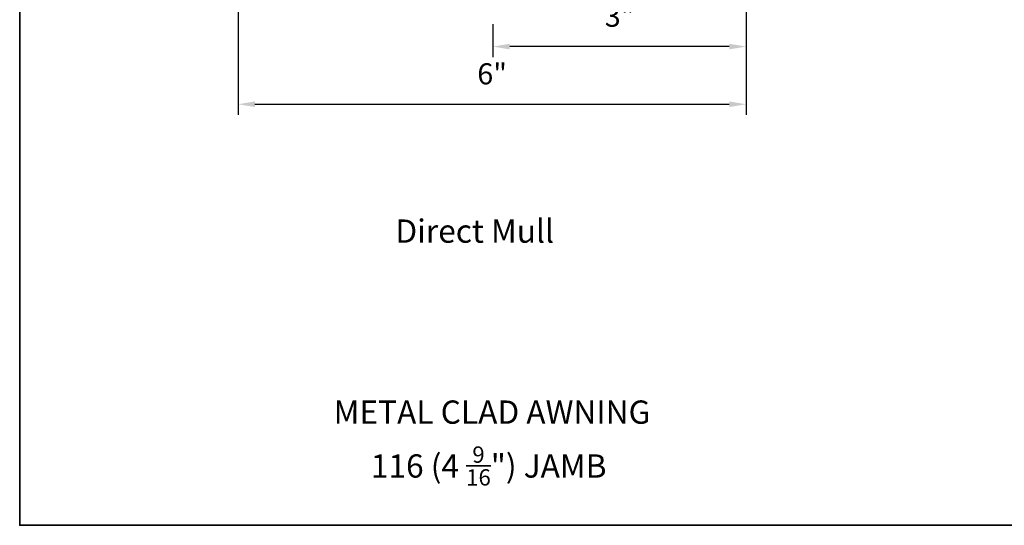
# Model space of a CAD drawing. Extents: x 5788 to 5906, y 4675 to 4759.
# Drawn here: x 5860 to 5871, y 4719 to 4725 of the extents above; entities that cross this region are included whole.
import ezdxf

# ---------------------------------------------------------------- set-up
doc = ezdxf.new("R2010")
doc.units = 0
doc.header["$LTSCALE"] = 200
doc.header["$MEASUREMENT"] = 0
doc.header["$PDMODE"] = 3
doc.header["$PDSIZE"] = 25
doc.layers.get('DEFPOINTS').update_dxf_attribs({"color": 2, "linetype": 'CONTINUOUS'})
for name, color, linetype, lineweight in [('8', 7, 'CONTINUOUS', 35), ('Dimensions', 2, 'CONTINUOUS', 25), ('TEXT', 7, 'CONTINUOUS', 35)]:
    doc.layers.add(name, color=color, linetype=linetype, lineweight=lineweight)
doc.styles.add('Note Text (ISO)', font='tahoma.ttf')
doc.styles.add('style1', font='arial.ttf')
doc.dimstyles.new('LWFRAC$0', dxfattribs={"dimscale": 20, "dimtxt": 2.5, "dimasz": 2, "dimexe": 1.25, "dimexo": 3, "dimgap": 2, "dimtad": 1, "dimtoh": 1, "dimdec": 4, "dimlfac": 0.03937, "dimzin": 4, "dimdsep": 46, "dimlunit": 5, "dimtxsty": 'style1', "dimcen": 0, "dimadec": 0, "dimazin": 0, "dimtfac": 1, "dimtdec": 4, "dimtix": 1, "dimtmove": 0, "dimatfit": 3, "dimfxl": 0, "dimfrac": 2, "dimtzin": 0, "dimarcsym": 0})

# ---------------------------------------------------------------- blocks, each defined once
blk = doc.blocks.new('*D464')
at = {"layer": 'DEFPOINTS', "color": 0}
for p in [(5868.206, 4726.315), (5865.205, 4724.785), (5865.205, 4724.221)]:
    blk.add_point(p, dxfattribs=at)
at = {"layer": 'Dimensions', "color": 0, "lineweight": -2}
for p, q in [((5868.206, 4726.015), (5868.206, 4724.096)), ((5865.205, 4724.485), (5865.205, 4724.096)), ((5868.006, 4724.221), (5865.405, 4724.221))]:
    blk.add_line(p, q, dxfattribs=at)
at = {"layer": 'Dimensions', "color": 0}
for points in [[(5865.405, 4724.255), (5865.405, 4724.188), (5865.205, 4724.221)], [(5868.006, 4724.255), (5868.006, 4724.188), (5868.206, 4724.221)]]:
    blk.add_solid(points, dxfattribs=at)
at = {"layer": 'Dimensions', "color": 0, "insert": (5866.706, 4724.549), "char_height": 0.25, "attachment_point": 5, "style": 'style1'}
blk.add_mtext('3"', dxfattribs=at)
blk = doc.blocks.new('*D442')
at = {"layer": 'DEFPOINTS', "color": 0}
for p in [(5862.183, 4726.315), (5868.206, 4726.315), (5868.206, 4723.538)]:
    blk.add_point(p, dxfattribs=at)
at = {"layer": 'Dimensions', "color": 0, "lineweight": -2}
for p, q in [((5862.183, 4726.015), (5862.183, 4723.413)), ((5868.206, 4726.015), (5868.206, 4723.413)), ((5862.383, 4723.538), (5868.006, 4723.538))]:
    blk.add_line(p, q, dxfattribs=at)
at = {"layer": 'Dimensions', "color": 0}
for points in [[(5862.383, 4723.572), (5862.383, 4723.505), (5862.183, 4723.538)], [(5868.006, 4723.572), (5868.006, 4723.505), (5868.206, 4723.538)]]:
    blk.add_solid(points, dxfattribs=at)
at = {"layer": 'Dimensions', "color": 0, "insert": (5865.195, 4723.866), "char_height": 0.25, "attachment_point": 5, "style": 'style1'}
blk.add_mtext('6"', dxfattribs=at)

msp = doc.modelspace()

# ---------------------------------------------------------------- linework, layer by layer
at = {"layer": '8', "linetype": 'Continuous'}
msp.add_lwpolyline([(5859.5938, 4735.63413), (5882.94242, 4735.63413), (5882.94242, 4718.55089), (5859.5938, 4718.55089)], close=True, dxfattribs=at)

# ---------------------------------------------------------------- texts
at = {"layer": 'TEXT', "char_height": 0.2755889, "width": 4.670403, "attachment_point": 2, "style": 'Note Text (ISO)'}
for s, insert in [('\\pt5.99985;\\PDirect Mull', (5864.98845, 4722.63274)), ('\\pt5.99985;\\PMETAL CLAD AWNING', (5865.19431, 4720.48868)), ('\\A1;\\pt42;\\P116 (4 {\\H0.7x;\\S9/16;}") JAMB', (5865.15444, 4719.94425))]:
    msp.add_mtext(s, dxfattribs=dict(at, insert=insert))

# ---------------------------------------------------------------- dimensions: what is measured, and where the dimension line sits
at = {"layer": 'Dimensions'}
for base, p1, p2, picture, middle in [((5868.2062, 4723.53837), (5862.18289, 4726.31489), (5868.2062, 4726.31489), '*D442', (5865.19455, 4723.86602)), ((5865.205, 4724.22146), (5868.2062, 4726.31489), (5865.205, 4724.78519), '*D464', (5866.7056, 4724.54919))]:
    dim = msp.add_linear_dim(base=base, p1=p1, p2=p2, dimstyle='LWFRAC$0', override={"dimscale": 0.1, "dimlfac": 1, "dimpost": '"'}, dxfattribs=at)
    dim.commit()
    dim.dimension.update_dxf_attribs({"geometry": picture, "text_midpoint": middle})

doc.saveas('drawing.dxf')
